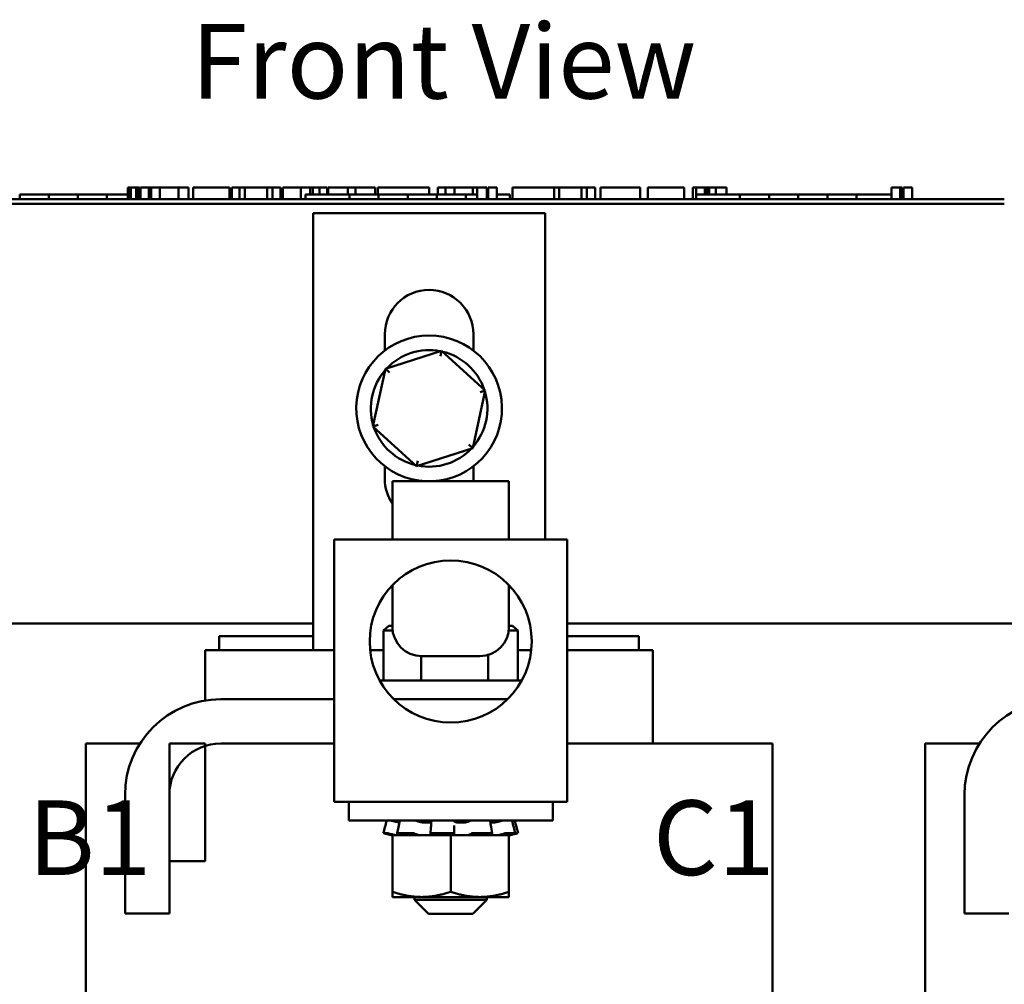
# Model space of a CAD drawing. Units: inches. Extents: x 0.05 to 2.15, y 0.02 to 1.68.
# Drawn here: x 0.36 to 0.57, y 0.86 to 1.07 of the extents above; entities that cross this region are included whole.
import ezdxf

# ---------------------------------------------------------------- set-up
doc = ezdxf.new("R2010")
doc.units = ezdxf.units.IN
doc.header["$LTSCALE"] = 0.1
doc.header["$MEASUREMENT"] = 0
doc.layers.add('Symbol (ANSI)', color=7, linetype='Continuous', lineweight=25)
doc.layers.add('Visible (ANSI)', color=7, linetype='Continuous', lineweight=50)
doc.styles.add('Note Text (ANSI)', font='tahoma.ttf')

msp = doc.modelspace()

# ---------------------------------------------------------------- linework, layer by layer
at = {"layer": 'Visible (ANSI)'}
for p, q in [((0.3850648100954093, 1.031447362253631), (0.3854683757405915, 1.031447362253631)), ((0.3850648100954093, 1.031447362253631), (0.3850648100954093, 1.028947362253631)), ((0.3854683757405915, 1.031447362253631), (0.3857406609951722, 1.031447362253631)), ((0.3854683757405915, 1.031447362253631), (0.3854683757405915, 1.028947362253631)), ((0.3857406609951722, 1.031447362253631), (0.3868857177354179, 1.031447362253631)), ((0.3857406609951722, 1.031447362253631), (0.3857406609951722, 1.028947362253631)), ((0.3868857177354179, 1.031447362253631), (0.3871580029899987, 1.031447362253631)), ((0.3868857177354179, 1.031447362253631), (0.3868857177354179, 1.028947362253631)), ((0.3871580029899987, 1.031447362253631), (0.3875785864635921, 1.031447362253631)), ((0.3871580029899987, 1.031447362253631), (0.3871580029899987, 1.028947362253631)), ((0.3875785864635921, 1.031447362253631), (0.3875785864635921, 1.028947362253631)), ((0.3877779381678387, 1.031447362253631), (0.389628019227981, 1.031447362253631)), ((0.3877779381678387, 1.031447362253631), (0.3877779381678387, 1.028947362253631)), ((0.389628019227981, 1.031447362253631), (0.389628019227981, 1.028947362253631)), ((0.3896280192279809, 1.031447362253631), (0.39007156527909, 1.031447362253631)), ((0.39007156527909, 1.031447362253631), (0.3919759412634551, 1.031447362253631)), ((0.39007156527909, 1.028947362253631), (0.39007156527909, 1.031447362253631)), ((0.3919759412634551, 1.031447362253631), (0.3959265084650635, 1.031447362253631)), ((0.3919759412634551, 1.028947362253631), (0.3919759412634551, 1.031447362253631)), ((0.3959265084650635, 1.031447362253631), (0.3980841259367112, 1.031447362253631)), ((0.3959265084650635, 1.028947362253631), (0.3959265084650635, 1.031447362253631)), ((0.3980841259367112, 1.028947362253631), (0.3980841259367112, 1.031447362253631)), ((0.399076832566859, 1.031447362253631), (0.4068969296941455, 1.031447362253631)), ((0.399076832566859, 1.028947362253631), (0.399076832566859, 1.031447362253631)), ((0.4068969296941455, 1.028947362253631), (0.4068969296941455, 1.031447362253631)), ((0.4073730236902368, 1.031447362253631), (0.4090545471657931, 1.031447362253631)), ((0.4073730236902368, 1.028947362253631), (0.4073730236902368, 1.031447362253631)), ((0.4090545471657931, 1.031447362253631), (0.4101890690288191, 1.031447362253631)), ((0.4090545471657931, 1.028947362253631), (0.4090545471657931, 1.031447362253631)), ((0.4101890690288191, 1.031447362253631), (0.4149601386492233, 1.031447362253631)), ((0.4101890690288191, 1.028947362253631), (0.4101890690288191, 1.031447362253631)), ((0.4149601386492233, 1.031447362253631), (0.4160946605122493, 1.031447362253631)), ((0.4149601386492233, 1.028947362253631), (0.4149601386492233, 1.031447362253631)), ((0.4160946605122493, 1.031447362253631), (0.4178470916042448, 1.031447362253631)), ((0.4160946605122493, 1.028947362253631), (0.4160946605122493, 1.031447362253631)), ((0.4178470916042448, 1.028947362253631), (0.4178470916042448, 1.031447362253631)), ((0.4183231856003361, 1.028947362253631), (0.4183231856003361, 1.031447362253631)), ((0.4183231856003361, 1.031447362253631), (0.4198932828214882, 1.031447362253631)), ((0.4198932828214882, 1.031447362253631), (0.4221692300891976, 1.031447362253631)), ((0.4221693193350893, 1.031447362253631), (0.423029935229032, 1.031447362253631)), ((0.4221693193350893, 1.031447362253631), (0.4221693193350893, 1.028947362253631)), ((0.423029935229032, 1.031447362253631), (0.4238929822413191, 1.031447362253631)), ((0.4238929822413191, 1.031447362253631), (0.4242041653894114, 1.031447362253631)), ((0.4242041653894113, 1.031447362253631), (0.4242041653894113, 1.029947362253631)), ((0.4242041658730133, 1.031447362253631), (0.424751169847693, 1.031447362253631)), ((0.4247511670169173, 1.031447362253631), (0.4262147002602887, 1.031447362253631)), ((0.4247511670169173, 1.031447362253631), (0.4247511670169173, 1.029947362253631)), ((0.4262147002602887, 1.031447362253631), (0.4262147002602887, 1.029947362253631)), ((0.426214700232428, 1.031447362253631), (0.4278045468841964, 1.031447362253631)), ((0.4278045468841964, 1.029947362253631), (0.4278045468841964, 1.031447362253631)), ((0.4280780476904617, 1.031447362253631), (0.4322717267198614, 1.031447362253631)), ((0.4280780476904617, 1.029947362253631), (0.4280780476904617, 1.031447362253631)), ((0.4322717267198614, 1.031447362253631), (0.4339329908764351, 1.031447362253631)), ((0.4322717267198614, 1.029947362253631), (0.4322717267198614, 1.031447362253631)), ((0.4339329908764352, 1.031447362253631), (0.4381266699058349, 1.031447362253631)), ((0.4339329908764351, 1.029947362253631), (0.4339329908764351, 1.031447362253631)), ((0.4381266699058349, 1.029947362253631), (0.4381266699058349, 1.031447362253631)), ((0.4386838011778567, 1.029947362253631), (0.4386838011778567, 1.031447362253631)), ((0.4386838011778567, 1.031447362253631), (0.4401728611230783, 1.031447362253631)), ((0.4401728611230783, 1.031447362253631), (0.4442044656006173, 1.031447362253631)), ((0.4442044656006172, 1.031447362253631), (0.4482360700781561, 1.031447362253631)), ((0.4482360700781561, 1.031447362253631), (0.449735259682869, 1.031447362253631)), ((0.449735259682869, 1.029947362253631), (0.449735259682869, 1.031447362253631)), ((0.4515585983913037, 1.029947362253631), (0.4515585983913037, 1.031447362253631)), ((0.4515585983913037, 1.031447362253631), (0.4532198625478775, 1.031447362253631)), ((0.4532198625478775, 1.029947362253631), (0.4532198625478775, 1.031447362253631)), ((0.4532198625478775, 1.031447362253631), (0.4551242385322426, 1.031447362253631)), ((0.4551242385322426, 1.029947362253631), (0.4551242385322426, 1.031447362253631)), ((0.4551242385322426, 1.031447362253631), (0.4590748057338511, 1.031447362253631)), ((0.4590748057338511, 1.029947362253631), (0.4590748057338511, 1.031447362253631)), ((0.4590748057338511, 1.031447362253631), (0.4600116368101189, 1.031447362253631)), ((0.4600116368101189, 1.031447362253631), (0.4608722527040614, 1.031447362253631)), ((0.4600116368101189, 1.031447362253631), (0.4600116368101189, 1.028947362253631)), ((0.4608722527040614, 1.031447362253631), (0.4617352997163486, 1.031447362253631)), ((0.4617352997163486, 1.031447362253631), (0.4620464828644408, 1.031447362253631)), ((0.4620464828644408, 1.031447362253631), (0.4620464828644408, 1.028947362253631)), ((0.4623576660125331, 1.031447362253631), (0.4642077470726753, 1.031447362253631)), ((0.4623576660125331, 1.031447362253631), (0.4623576660125331, 1.028947362253631)), ((0.4642077470726753, 1.031447362253631), (0.4642077470726753, 1.028947362253631)), ((0.4675938493660376, 1.028947362253631), (0.4675938493660376, 1.031447362253631)), ((0.4675938493660376, 1.031447362253631), (0.4764775607399109, 1.031447362253631)), ((0.4764775607399109, 1.031447362253631), (0.4776120826029369, 1.031447362253631)), ((0.4764775607399109, 1.028947362253631), (0.4764775607399109, 1.031447362253631)), ((0.4776120826029369, 1.028947362253631), (0.4776120826029369, 1.031447362253631)), ((0.4776120826029369, 1.031447362253631), (0.482383152223341, 1.031447362253631)), ((0.482383152223341, 1.028947362253631), (0.482383152223341, 1.031447362253631)), ((0.482383152223341, 1.031447362253631), (0.4835176740863671, 1.031447362253631)), ((0.4835176740863671, 1.028947362253631), (0.4835176740863671, 1.031447362253631)), ((0.4835176740863671, 1.031447362253631), (0.4852701051783626, 1.031447362253631)), ((0.4852701051783626, 1.028947362253631), (0.4852701051783626, 1.031447362253631)), ((0.4864552753388452, 1.031447362253631), (0.4900411747987667, 1.031447362253631)), ((0.4864552753388452, 1.028947362253631), (0.4864552753388452, 1.031447362253631)), ((0.4900411747987667, 1.031447362253631), (0.4936372039181796, 1.031447362253631)), ((0.4936372039181795, 1.031447362253631), (0.4949338003330663, 1.031447362253631)), ((0.4949338003330663, 1.028947362253631), (0.4949338003330663, 1.031447362253631)), ((0.4965849348301489, 1.028947362253631), (0.4965849348301489, 1.031447362253631)), ((0.4965849348301489, 1.031447362253631), (0.5044050319574354, 1.031447362253631)), ((0.5044050319574354, 1.028947362253631), (0.5044050319574354, 1.031447362253631)), ((0.5062283706658701, 1.031447362253631), (0.5069465497290047, 1.031447362253631)), ((0.5062283706658701, 1.028947362253631), (0.5062283706658701, 1.031447362253631)), ((0.5069465497290048, 1.031447362253631), (0.5073233730723979, 1.031447362253631)), ((0.5069465497290048, 1.031447362253631), (0.5069465497290048, 1.028947362253631)), ((0.5073233730723978, 1.031447362253631), (0.5082885270551527, 1.031447362253631)), ((0.5082885270551527, 1.031447362253631), (0.5088233730909363, 1.031447362253631)), ((0.5088233730909363, 1.031447362253631), (0.5088233730909363, 1.029947362253631)), ((0.5088233730909363, 1.031447362253631), (0.5092220764994294, 1.031447362253631)), ((0.5092220764994294, 1.031447362253631), (0.5092220764994294, 1.029947362253631)), ((0.5092220764994294, 1.031447362253631), (0.5097447669434906, 1.031447362253631)), ((0.5097447669434906, 1.031447362253631), (0.511208300186862, 1.031447362253631)), ((0.5097447669434906, 1.031447362253631), (0.5097447669434906, 1.029947362253631)), ((0.511208300186862, 1.031447362253631), (0.511208300186862, 1.029947362253631)), ((0.511208300186862, 1.031447362253631), (0.5134710772021523, 1.031447362253631)), ((0.5134710772021523, 1.029947362253631), (0.5134710772021523, 1.031447362253631)), ((0.5488258892207464, 1.031447362253631), (0.5492027125641396, 1.031447362253631)), ((0.5488258892207464, 1.031447362253631), (0.5488258892207464, 1.028947362253631)), ((0.5492027125641394, 1.031447362253631), (0.5501678665468944, 1.031447362253631)), ((0.5501678665468943, 1.031447362253631), (0.550702712582678, 1.031447362253631)), ((0.550702712582678, 1.031447362253631), (0.550702712582678, 1.028947362253631)), ((0.550702712582678, 1.031447362253631), (0.551101415991171, 1.031447362253631)), ((0.551101415991171, 1.031447362253631), (0.551101415991171, 1.028947362253631)), ((0.5513882879558186, 1.031447362253631), (0.5532383690159609, 1.031447362253631)), ((0.5513882879558186, 1.031447362253631), (0.5513882879558186, 1.028947362253631)), ((0.5532383690159608, 1.031447362253631), (0.5532383690159608, 1.028947362253631)), ((0.5730288279107383, 1.028947362253631), (0.3320288279107386, 1.028947362253631)), ((0.3681538279107386, 1.029947362253631), (0.3619038279107385, 1.029947362253631)), ((0.3619038279107386, 1.028947362253631), (0.3619038279107386, 1.029947362253631)), ((0.3744038279107386, 1.029947362253631), (0.3681538279107386, 1.029947362253631)), ((0.3681538279107386, 1.028947362253631), (0.3681538279107386, 1.029947362253631)), ((0.3806178683551171, 1.029947362253631), (0.3744038279107386, 1.029947362253631)), ((0.3744038279107386, 1.028947362253631), (0.3744038279107386, 1.029947362253631)), ((0.3850648100954093, 1.029947362253631), (0.3806178683551171, 1.029947362253631)), ((0.3806178683551171, 1.028947362253631), (0.3806178683551171, 1.029947362253631)), ((0.3877779381678387, 1.029947362253631), (0.3875785864635921, 1.029947362253631)), ((0.3900288279107385, 1.029947362253631), (0.389628019227981, 1.029947362253631)), ((0.3900288279107385, 1.028947362253631), (0.3900288279107385, 1.029947362253631)), ((0.4232213669809132, 1.028947362253631), (0.4232213669809132, 1.029947362253631)), ((0.4325963669809132, 1.029947362253631), (0.4232213669809132, 1.029947362253631)), ((0.4388463669808961, 1.029947362253631), (0.4325963669809302, 1.029947362253631)), ((0.4325963669809132, 1.028947362253631), (0.4325963669809132, 1.029947362253631)), ((0.4450963669809131, 1.029947362253631), (0.4388463669809131, 1.029947362253631)), ((0.4388463669809131, 1.028947362253631), (0.4388463669809131, 1.029947362253631)), ((0.4513463669809131, 1.029947362253631), (0.4450963669809131, 1.029947362253631)), ((0.4450963669809131, 1.028947362253631), (0.4450963669809131, 1.029947362253631)), ((0.4575604074252917, 1.029947362253631), (0.4513463669809131, 1.029947362253631)), ((0.4513463669809131, 1.028947362253631), (0.4513463669809131, 1.029947362253631)), ((0.4600116368101188, 1.029947362253631), (0.4575604074252917, 1.029947362253631)), ((0.4575604074252917, 1.028947362253631), (0.4575604074252917, 1.029947362253631)), ((0.462357666012533, 1.029947362253631), (0.4620464828644408, 1.029947362253631)), ((0.4669713669809131, 1.029947362253631), (0.4642077470726753, 1.029947362253631)), ((0.4669713669809131, 1.028947362253631), (0.4669713669809131, 1.029947362253631)), ((0.5069609692056727, 1.028947362253631), (0.5069609692056727, 1.029947362253631)), ((0.5163359692056728, 1.029947362253631), (0.5069609692056727, 1.029947362253631)), ((0.5225859692056557, 1.029947362253631), (0.5163359692056896, 1.029947362253631)), ((0.5163359692056728, 1.028947362253631), (0.5163359692056728, 1.029947362253631)), ((0.5288359692056727, 1.029947362253631), (0.5225859692056727, 1.029947362253631)), ((0.5225859692056727, 1.028947362253631), (0.5225859692056727, 1.029947362253631)), ((0.5350859692056728, 1.029947362253631), (0.5288359692056727, 1.029947362253631)), ((0.5288359692056727, 1.028947362253631), (0.5288359692056727, 1.029947362253631)), ((0.5413000096500512, 1.029947362253631), (0.5350859692056728, 1.029947362253631)), ((0.5350859692056728, 1.028947362253631), (0.5350859692056728, 1.029947362253631)), ((0.5488258892207466, 1.029947362253631), (0.5413000096500512, 1.029947362253631)), ((0.5413000096500512, 1.028947362253631), (0.5413000096500512, 1.029947362253631)), ((0.5730288279107383, 1.027947362253631), (0.3320288279107386, 1.027947362253631)), ((0.4248159304578289, 0.9321973622536308), (0.4248159304578289, 1.025947362253631)), ((0.4248159304578289, 1.025947362253631), (0.4745659304578288, 1.025947362253631)), ((0.4745659304578288, 1.02594736225363), (0.4745659304578288, 0.9559473622536305)), ((0.4401909304578288, 0.9964617377416352), (0.4401909304578287, 0.999947362253631)), ((0.4591909304578287, 0.999947362253631), (0.4591909304578287, 0.9964617377416352)), ((0.452364489141293, 0.9964145494035781), (0.440325300585998, 0.9925508803015386)), ((0.452364489141293, 0.9964145494035781), (0.4521203285309309, 0.9952859578345503)), ((0.4617301190131237, 0.9879201408247617), (0.452364489141293, 0.9964145494035781)), ((0.440325300585998, 0.9925508803015386), (0.4376517419025338, 0.9801928026206825)), ((0.440325300585998, 0.9925508803015386), (0.4411806092500921, 0.9917751352258477)), ((0.4590565603296596, 0.9755620631439057), (0.4617301190131237, 0.9879201408247618)), ((0.4617301190131238, 0.9879201408247618), (0.4606306497386675, 0.9875672943314249)), ((0.4376517419025338, 0.9801928026206825), (0.43875121117699, 0.9805456491140194)), ((0.4376517419025338, 0.9801928026206825), (0.4470173717743645, 0.9716983940418661)), ((0.4470173717743645, 0.9716983940418661), (0.4590565603296596, 0.9755620631439057)), ((0.4590565603296596, 0.9755620631439056), (0.4582012516655654, 0.9763378082195966)), ((0.4401909304578288, 0.9689473622536308), (0.4401909304578288, 0.9716512057038093)), ((0.4470173717743645, 0.9716983940418661), (0.4472615323847266, 0.9728269856108941)), ((0.4591909304578288, 0.9716512057038091), (0.4591909304578288, 0.9689473622536308)), ((0.4418228106298714, 0.9684473622536307), (0.4668228106298715, 0.9684473622536307)), ((0.4418228106298715, 0.9559473622536308), (0.4418228106298715, 0.9684473622536307)), ((0.4668228106298715, 0.9559473622536308), (0.4668228106298715, 0.9684473622536307)), ((0.4293228106298715, 0.9559473622536305), (0.4793228106298714, 0.9559473622536305)), ((0.4293228106298715, 0.9559473622536305), (0.4293228106298715, 0.8996973622536305)), ((0.4793228106298714, 0.8996973622536305), (0.4793228106298714, 0.9559473622536308)), ((0.4418228106298715, 0.9461367848025926), (0.4418228106298715, 0.9371973622536307)), ((0.4668228106298715, 0.9461367848025926), (0.4668228106298715, 0.9371973622536307)), ((0.4248159304578287, 0.9379473622536307), (0.2993228106298711, 0.9379473622536307)), ((0.4410732890625219, 0.9374473622536307), (0.4399211567523175, 0.9364473622536307)), ((0.4418228106298714, 0.9374473622536307), (0.4410732890625219, 0.9374473622536307)), ((0.4675723321972209, 0.9374473622536307), (0.4668228106298714, 0.9374473622536307)), ((0.4675723321972209, 0.9374473622536307), (0.4687244645074252, 0.9364473622536307)), ((0.6048159304578286, 0.9379473622536308), (0.4793228106298713, 0.9379473622536307)), ((0.4399211567523175, 0.9364473622536307), (0.4418679738068759, 0.9364473622536307)), ((0.4399211567523175, 0.9256973622536308), (0.4399211567523175, 0.9364473622536307)), ((0.4667776474528668, 0.9364473622536307), (0.4687244645074252, 0.9364473622536307)), ((0.4687244645074252, 0.9256973622536308), (0.4687244645074252, 0.9364473622536307)), ((0.4046909304578288, 0.9351973622536306), (0.4046909304578288, 0.9321973622536306)), ((0.4248159304578289, 0.9351973622536306), (0.4046909304578288, 0.9351973622536306)), ((0.4946909304578288, 0.9351973622536306), (0.4793228106298714, 0.9351973622536306)), ((0.4946909304578288, 0.9351973622536306), (0.4946909304578288, 0.9321973622536306)), ((0.401690930457779, 0.9321973622536306), (0.401690930457779, 0.9214274974019568)), ((0.4016909304577791, 0.9321973622536306), (0.4038011731129267, 0.9321973622536306)), ((0.4239261731129434, 0.9321973622536306), (0.4038011731129267, 0.9321973622536306)), ((0.4239261731129432, 0.9321973622536306), (0.4248159304577989, 0.9321973622536306)), ((0.4293228106298714, 0.9321973622536306), (0.424815930457799, 0.9321973622536306)), ((0.4399211567523176, 0.9321973622536306), (0.4370518909543039, 0.9321973622536306)), ((0.4623568687450655, 0.9256973622536308), (0.4623568687450655, 0.9312074009314175)), ((0.4715937303054389, 0.9321973622536306), (0.4687244645074253, 0.9321973622536306)), ((0.4955806878029858, 0.9321973622536306), (0.4793228106298714, 0.9321973622536306)), ((0.4955806878029857, 0.9321973622536306), (0.4976909304581334, 0.9321973622536306)), ((0.4976909304581334, 0.9321973622536306), (0.4976909304581334, 0.9121973622536307)), ((0.4479552148675116, 0.9256973622536308), (0.4479552148675116, 0.9309484686526261)), ((0.4605728106298714, 0.9309473622536305), (0.4480728106298714, 0.9309473622536305)), ((0.4391024405147953, 0.9256973622536308), (0.4695431807449477, 0.9256973622536308)), ((0.4050076544949945, 0.9216973622536307), (0.4293228106298715, 0.9216973622536307)), ((0.4421302035895415, 0.9216973622536307), (0.4665154176702015, 0.9216973622536307)), ((0.3760909304626577, 0.9121973622536307), (0.3760909304626577, 0.7846973622536308)), ((0.3760909304626577, 0.9121973622536307), (0.3876996287072321, 0.9121973622536307)), ((0.401690930458658, 0.9121973622536307), (0.393990930458658, 0.9121973622536307)), ((0.393990930458658, 0.9121973622536307), (0.393990930458658, 0.8869473622536307)), ((0.401690930458658, 0.8869473622536307), (0.401690930458658, 0.9121973622536307)), ((0.4293228106298715, 0.9121973622536307), (0.4050076544949945, 0.9121973622536307)), ((0.4793228106302347, 0.9121973622536307), (0.4830482838573258, 0.9121973622536307)), ((0.5031732838300864, 0.9121973622536307), (0.4830482838573257, 0.9121973622536307)), ((0.5031732838300864, 0.9121973622536307), (0.5232909304330727, 0.9121973622536307)), ((0.5232909304330727, 0.9121973622536307), (0.5232909304330727, 0.8213937250012273)), ((0.5560909304626577, 0.9121973622536307), (0.5560909304626577, 0.7846973622536308)), ((0.5560909304626577, 0.9121973622536307), (0.5676996287072322, 0.9121973622536307)), ((0.3844909304597395, 0.8757509995060345), (0.3844909304597395, 0.9011806382183758)), ((0.3939909304597395, 0.9011806382183758), (0.3939909304597395, 0.8757509995060345)), ((0.4293228106298715, 0.8996973622536305), (0.4793228106298714, 0.8996973622536305)), ((0.4324478106298714, 0.8956973622536306), (0.4324478106298714, 0.899697362253631)), ((0.4761978106298714, 0.8956973622536306), (0.4761978106298714, 0.899697362253631)), ((0.5644909304597396, 0.8757509995060345), (0.5644909304597396, 0.9011806382183758)), ((0.4324478106298715, 0.8956973622536306), (0.4761978106298714, 0.8956973622536306)), ((0.4433540606298713, 0.8954384175734555), (0.4433540606298713, 0.8956973622536306)), ((0.4496006870047771, 0.8952386355823497), (0.448705690560552, 0.8952386355823497)), ((0.4569986076007525, 0.8952386355823497), (0.4560236197948404, 0.8952386355823497)), ((0.4633744647008461, 0.8952386355823497), (0.462840102088261, 0.8952386355823497)), ((0.4652915606298713, 0.895639837521567), (0.4652915606298713, 0.8956973622536306)), ((0.4398786135012637, 0.8929997648485395), (0.4402270078526, 0.8942991285032565)), ((0.4428327937723911, 0.8929745157309618), (0.4431150311580444, 0.8942756331937438)), ((0.4499856070072975, 0.8929094594199023), (0.450093440885275, 0.8942109243485761)), ((0.4550358888587571, 0.8941766537237937), (0.4550541514775048, 0.8928752032841014)), ((0.4629941204166125, 0.8942528317041293), (0.4632137095156455, 0.8929514529321279)), ((0.4678264472517255, 0.8942949986458327), (0.4681632111167137, 0.8929946899933892)), ((0.4687670077584781, 0.8929997648485395), (0.4684186134071423, 0.8942991285032565)), ((0.4398789455667784, 0.8929998389249117), (0.4406529223743978, 0.8929998389249117)), ((0.4407099496679888, 0.8927746908544694), (0.4403609991226175, 0.8928681918713)), ((0.4415816768738793, 0.8925411122536306), (0.4407099496679888, 0.8927746908544693)), ((0.4412883366882558, 0.8928681918713), (0.4416141100872299, 0.8927746908544694)), ((0.4415816768738793, 0.8925411122536308), (0.4418228106298713, 0.8925411122536308)), ((0.445936255682986, 0.8925411122536306), (0.4418228106298712, 0.8925411122536306)), ((0.4418228106298712, 0.8804075672220935), (0.4418228106298712, 0.8925411122536306)), ((0.4429415311267431, 0.8929998389249117), (0.4460222857627503, 0.8929998389249117)), ((0.4433097747696451, 0.8927746908544694), (0.4430274678482433, 0.8928681918713)), ((0.445936255682986, 0.8925411122536308), (0.4475753337928642, 0.8925411122536308)), ((0.446718663083499, 0.8928681918713), (0.446908715171798, 0.8927746908544694)), ((0.4475753337928642, 0.8925411122536308), (0.447843690220837, 0.8925411122536308)), ((0.4478436902208369, 0.8925411122536306), (0.450167815587683, 0.8925411122536306)), ((0.4501162052505864, 0.8927746908544694), (0.4500083736018702, 0.8928681918713)), ((0.450167815587683, 0.8925411122536308), (0.4501699150703003, 0.8925411122536308)), ((0.4501699150703003, 0.8925411122536308), (0.4502093655767566, 0.8925411122536308)), ((0.4543228106298713, 0.8925411122536308), (0.4502093655767566, 0.8925411122536308)), ((0.4503513786214404, 0.8929998389249117), (0.4545621675258794, 0.8929998389249117)), ((0.458436255682986, 0.8925411122536308), (0.4543228106298713, 0.8925411122536308)), ((0.4543228106298713, 0.8804075672220937), (0.4543228106298713, 0.8925411122536308)), ((0.4550535153859873, 0.8928681918713), (0.4550352527255138, 0.8927746908544694)), ((0.458436255682986, 0.8925411122536308), (0.4625165324503748, 0.8925411122536308)), ((0.4585294160091564, 0.8927746908544694), (0.4586372476578726, 0.8928681918713)), ((0.459278178159349, 0.8929998389249117), (0.463010623090175, 0.8929998389249117)), ((0.4668228106298712, 0.8925411122536308), (0.4625165324503748, 0.8925411122536308)), ((0.4631092633073806, 0.8928681918713), (0.4628896616137104, 0.8927746908544694)), ((0.4653358464900977, 0.8927746908544694), (0.4656181534114995, 0.8928681918713)), ((0.4663121957277447, 0.8929998389249117), (0.4681406295825194, 0.8929998389249117)), ((0.4668228106298713, 0.8925411122536308), (0.4670619144571491, 0.8925411122536308)), ((0.4668228106298712, 0.8804075672220937), (0.4668228106298712, 0.8925411122536308)), ((0.4670619144571491, 0.8925411122536308), (0.4670639443858634, 0.8925411122536308)), ((0.4670639443858634, 0.8925411122536308), (0.4679356715917537, 0.8927746908544694)), ((0.4678088849465076, 0.8928681918713), (0.4674718246026358, 0.8927746908544694)), ((0.4679356715917537, 0.8927746908544694), (0.4682846221371251, 0.8928681918713)), ((0.393990930458658, 0.8869473622536307), (0.401690930458658, 0.8869473622536307)), ((0.4418228106298713, 0.8804075672221193), (0.4418228106298713, 0.8792911122536308)), ((0.4668228106298713, 0.8792911122536308), (0.4668228106298714, 0.8804075672221195)), ((0.4418228106298712, 0.8792911122536308), (0.4480728106298713, 0.8792911122536308)), ((0.4465728106298714, 0.8792911122536308), (0.4465728106298714, 0.8786973622536308)), ((0.4465728106298714, 0.8786973622536308), (0.4620728106298714, 0.8786973622536308)), ((0.4495728106298714, 0.8756973622536307), (0.4465728106298714, 0.8786973622536308)), ((0.4480728106298713, 0.8792911122536308), (0.4605728106298713, 0.8792911122536308)), ((0.4590728106298714, 0.8756973622536307), (0.4620728106298714, 0.8786973622536308)), ((0.4605728106298713, 0.8792911122536308), (0.4668228106298713, 0.8792911122536308)), ((0.4620728106298714, 0.8792911122536308), (0.4620728106298714, 0.8786973622536308)), ((0.3939909304597395, 0.8757509995060345), (0.3844909304597395, 0.8757509995060345)), ((0.4590728106298714, 0.8756973622536307), (0.4495728106298714, 0.8756973622536307)), ((0.5739909304597396, 0.8757509995060345), (0.5644909304597396, 0.8757509995060345))]:
    msp.add_line(p, q, dxfattribs=at)
msp.add_circle((0.4543228106298714, 0.9340723622536306), 0.0173724002786001, dxfattribs=at)
for centre, radius, start, end in [((0.4496909304578287, 0.999947362253631), 0.0095, 0, 180), ((0.4496909304578287, 0.9840564717227221), 0.015625, 272.5842446986637, 267.4157553013363), ((0.4496909304578287, 0.9840564717227221), 0.0125, 78.9562491765008, 136.6291549479822), ((0.4496909304578287, 0.9840564717227221), 0.0125, 18.95624917650123, 76.62915494798175), ((0.4496909304578287, 0.9840564717227221), 0.0125, 138.9562491765014, 196.6291549479818), ((0.4496909304578287, 0.9840564717227221), 0.0125, 318.9562491765014, 16.62915494798179), ((0.4496909304578287, 0.9840564717227221), 0.0125, 198.9562491765011, 256.629154947982), ((0.4496909304578287, 0.9840564717227221), 0.0125, 258.9562491765008, 316.6291549479818), ((0.4496909304578287, 0.9689473622536308), 0.0095, 180, 214.0833581855555), ((0.4496909304578287, 0.9689473622536308), 0.0095, 356.9830386901835, 0), ((0.4480728106298714, 0.9371973622536307), 0.00625, 180, 270), ((0.4605728106298714, 0.9371973622536307), 0.00625, 270, 0), ((0.4050076544949945, 0.9011806382183758), 0.020516724035255, 90, 180), ((0.5850076544949945, 0.9011806382183758), 0.020516724035255, 90, 180), ((0.4050076544949945, 0.9011806382183758), 0.011016724035255, 90, 180)]:
    msp.add_arc(centre, radius, start, end, dxfattribs=at)
for points in [[(0.4402270085765153, 0.8942991283091554), (0.4403519746583305, 0.8947651937963936), (0.4404766120631236, 0.8952314632790161), (0.4406007806228367, 0.8956972890017803)], [(0.4406007806414801, 0.8956972890553105), (0.4406007936376281, 0.8956973378258293), (0.4406009012337399, 0.8956973622569762), (0.440601103754282, 0.8956973622572784)], [(0.4431150316233312, 0.8942756330435878), (0.4432159907085779, 0.8947410498335594), (0.4433106712339765, 0.8952066510173315), (0.4433988285184409, 0.895671770295886)], [(0.4500934410298913, 0.8942109242431889), (0.4501319697319222, 0.8946759275970908), (0.4501606346668284, 0.8951411130497103), (0.4501791814355699, 0.8956058125913324)], [(0.4627833947046964, 0.89564834039254), (0.4628452896946346, 0.8951834418289683), (0.4629156180799351, 0.8947180488124313), (0.4629941188589014, 0.8942528311021748)], [(0.4674510661181891, 0.8956973622572784), (0.4674651955258648, 0.8956973622547272), (0.4674727806551784, 0.8956956222786459), (0.4674736233461451, 0.8956921972661673)], [(0.467473623381146, 0.8956921971704037), (0.4675881464823187, 0.8952267012793949), (0.4677058180565816, 0.8947607494996331), (0.4678264447551836, 0.8942949979489057)], [(0.4676395253473588, 0.8955865416043634), (0.4675958005523232, 0.8955748251735167), (0.4675520088764812, 0.8955630958238124), (0.4675084081696335, 0.895551424596724)], [(0.4680448406369059, 0.8956972890017803), (0.4681690091966189, 0.8952314632790161), (0.4682936466014121, 0.8947651937963936), (0.4684186126832273, 0.8942991283091556)], [(0.4550327882629109, 0.8946175289516375), (0.4550327910734744, 0.894470571512244), (0.4550338265670199, 0.8943236060521011), (0.4550358887352962, 0.894176653100898)]]:
    msp.add_open_spline(points, degree=3, dxfattribs=at)
for points, knots in [([(0.4413381752218968, 0.8956973622572784), (0.4413565006791076, 0.8956973622542971), (0.4413834175520732, 0.8956949863932285), (0.4414570210855978, 0.8956849966844178), (0.441505287259058, 0.895676779799745), (0.4416145043538707, 0.8956553676710582), (0.4416744300691814, 0.8956423726789655), (0.4417907864869792, 0.8956148848566432), (0.4418459119173165, 0.8956009654116249), (0.4418994157702249, 0.8955865416043103)], [4.3910249e-09, 4.3910249e-09, 4.3910249e-09, 4.3910249e-09, 0.0085914022261195, 0.0085914022261195, 0.0184014633612358, 0.0184014633612358, 0.0282042093280028, 0.0282042093280028, 0.0368105657459217, 0.0368105657459217, 0.0368105657459217, 0.0368105657459217]), ([(0.4433207254381064, 0.895268782485028), (0.4431844607660428, 0.8952905944255793), (0.4430358273049198, 0.8953184636873396), (0.4426924715611665, 0.8953894911630008), (0.4424699754338495, 0.8954405995980327), (0.4421305442131973, 0.8955253594156847), (0.4420128482812461, 0.895555994418247), (0.4418994157723574, 0.8955865416043634)], [0.4691990241131512, 0.4691990241131512, 0.4691990241131512, 0.4691990241131512, 0.4936133058628167, 0.4936133058628167, 0.5261606021742058, 0.5261606021742058, 0.543503007897245, 0.543503007897245, 0.543503007897245, 0.543503007897245]), ([(0.4433540606058273, 0.8956398374124848), (0.4433093427358292, 0.8956495852623461), (0.4432645304315308, 0.8956584008773232), (0.4431597598434213, 0.8956767607873507), (0.4431020759957717, 0.895684981676958), (0.443006287990088, 0.8956949826791859), (0.4429673281619236, 0.8956973622542947), (0.4429358042481258, 0.8956973622572784)], [0.0114004148568677, 0.0114004148568677, 0.0114004148568677, 0.0114004148568677, 0.0184017173206953, 0.0184017173206953, 0.0282118056923042, 0.0282118056923042, 0.0368097272741884, 0.0368097272741884, 0.0368097272741884, 0.0368097272741884]), ([(0.4433988285834642, 0.8956717704270641), (0.4434003358975492, 0.8956797222849621), (0.4434098453660998, 0.8956859741778492), (0.4434456370158621, 0.8956949826791859), (0.4434728710125182, 0.8956973622542947), (0.4435076289032503, 0.8956973622572784)], [0.020228530860467, 0.020228530860467, 0.020228530860467, 0.020228530860467, 0.0282118056923034, 0.0282118056923034, 0.0368097272741859, 0.0368097272741859, 0.0368097272741859, 0.0368097272741859]), ([(0.446441484696561, 0.8956973622572784), (0.4464876465102314, 0.8956973622542971), (0.4465387735994734, 0.8956949863932285), (0.4466542738158159, 0.8956849966844178), (0.446718425204926, 0.895676779799745), (0.4468447616977003, 0.8956553676710582), (0.4469057735534248, 0.8956423726789655), (0.4470100272198149, 0.8956148848566432), (0.4470537771042627, 0.8956009654116249), (0.4470906708522409, 0.8955865416043103)], [4.3910237e-09, 4.3910237e-09, 4.3910237e-09, 4.3910237e-09, 0.0085914022261139, 0.0085914022261139, 0.018401463361227, 0.018401463361227, 0.0282042093279923, 0.0282042093279923, 0.0368105657459053, 0.0368105657459053, 0.0368105657459053, 0.0368105657459053]), ([(0.448705690560552, 0.8952386355823497), (0.4486599370998766, 0.8952425930159035), (0.4486138347171279, 0.8952470194424789), (0.4483509822003713, 0.8952752032211584), (0.4481317282942235, 0.8953099473653637), (0.4477354194066922, 0.8953894911630008), (0.447530599169491, 0.8954405995980327), (0.4472568652093546, 0.8955253594156847), (0.447169152127349, 0.895555994418247), (0.4470906708575377, 0.8955865416043634)], [0.4557028316481358, 0.4557028316481358, 0.4557028316481358, 0.4557028316481358, 0.4623692285374366, 0.4623692285374366, 0.4936133058628164, 0.4936133058628164, 0.5261606021742055, 0.5261606021742055, 0.5435030078972455, 0.5435030078972455, 0.5435030078972455, 0.5435030078972455]), ([(0.4501715358759859, 0.8954347643049521), (0.4501457417779634, 0.8954031200553608), (0.4501053117686372, 0.895374001531478), (0.449972511730342, 0.8953099473653637), (0.4498521927593643, 0.8952752032211584), (0.4496689414903968, 0.8952470194424789), (0.4496353168383631, 0.8952425930159035), (0.4496006870047771, 0.8952386355823497)], [0.3485118488185034, 0.3485118488185034, 0.3485118488185034, 0.3485118488185034, 0.3686369965612972, 0.3686369965612972, 0.399881073886677, 0.399881073886677, 0.4065474707759515, 0.4065474707759515, 0.4065474707759515, 0.4065474707759515]), ([(0.450179181490907, 0.8956058122340091), (0.4501794830220274, 0.8956133668304335), (0.450182603615497, 0.895620695191447), (0.450200913525266, 0.8956423444919263), (0.4502253227957194, 0.8956553419139122), (0.4502955329964537, 0.8956767607873507), (0.4503406974463899, 0.895684981676958), (0.450439632641706, 0.8956949826791859), (0.4504909451363635, 0.8956973622542947), (0.450545185877281, 0.8956973622572784)], [0.0039051341785715, 0.0039051341785715, 0.0039051341785715, 0.0039051341785715, 0.0085994518142712, 0.0085994518142712, 0.0184017173207005, 0.0184017173207005, 0.028211805692309, 0.028211805692309, 0.0368097272741904, 0.0368097272741904, 0.0368097272741904, 0.0368097272741904]), ([(0.4545551928013337, 0.8956973622572784), (0.4546115587276242, 0.8956973622542971), (0.4546673672227978, 0.8956949863932285), (0.4547806469650234, 0.8956849966844178), (0.4548361799195689, 0.895676779799745), (0.4549313795640843, 0.8956553676710582), (0.4549701731050526, 0.8956423726789655), (0.4550225026629259, 0.8956148848566432), (0.4550381660326288, 0.8956009654116249), (0.4550443575179218, 0.8955865416043103)], [4.3910249e-09, 4.3910249e-09, 4.3910249e-09, 4.3910249e-09, 0.0085914022261177, 0.0085914022261177, 0.0184014633612318, 0.0184014633612318, 0.0282042093279976, 0.0282042093279976, 0.0368105657459137, 0.0368105657459137, 0.0368105657459137, 0.0368105657459137]), ([(0.4560236197948404, 0.8952386355823497), (0.4559821902898696, 0.8952425930159035), (0.455941404837933, 0.8952470194424789), (0.4557152650399171, 0.8952752032211584), (0.4555512433378718, 0.8953099473653637), (0.4552945268022795, 0.8953894911630008), (0.4551856168242212, 0.8954405995980327), (0.4550821371934977, 0.8955253594156847), (0.4550579103775059, 0.895555994418247), (0.4550443575243596, 0.8955865416043634)], [0.4557028316481646, 0.4557028316481646, 0.4557028316481646, 0.4557028316481646, 0.4623692285374367, 0.4623692285374367, 0.4936133058628166, 0.4936133058628166, 0.5261606021742057, 0.5261606021742057, 0.5435030078972453, 0.5435030078972453, 0.5435030078972453, 0.5435030078972453]), ([(0.4584144699789757, 0.8955865416043634), (0.4583606528610294, 0.895555994418247), (0.4582965071231423, 0.8955253594156847), (0.458084048615993, 0.8954405995980327), (0.4579112151116508, 0.8953894911630008), (0.4575565489624031, 0.8953099473653637), (0.4573506480613453, 0.8952752032211584), (0.4570908130221887, 0.8952470194424789), (0.4570447457416751, 0.8952425930159035), (0.4569986076007525, 0.8952386355823497)], [0.3187472945268682, 0.3187472945268682, 0.3187472945268682, 0.3187472945268682, 0.3360897002499081, 0.3360897002499081, 0.3686369965612974, 0.3686369965612974, 0.3998810738866771, 0.3998810738866771, 0.4065474707759778, 0.4065474707759778, 0.4065474707759778, 0.4065474707759778]), ([(0.45841446998504, 0.8955865416043103), (0.4584396704366317, 0.8956009541663094), (0.4584732088935224, 0.8956148632362605), (0.4585597590367515, 0.8956423444919263), (0.4586140285384513, 0.8956553419139122), (0.4587329609744545, 0.8956767607873509), (0.4587965247180475, 0.895684981676958), (0.4589168702746635, 0.8956949826791859), (0.4589726616384109, 0.8956973622542947), (0.4590256671100584, 0.8956973622572784)], [0, 0, 0, 0, 0.0085994518142712, 0.0085994518142712, 0.0184017173206988, 0.0184017173206988, 0.0282118056923047, 0.0282118056923047, 0.0368097272741867, 0.0368097272741867, 0.0368097272741867, 0.0368097272741867]), ([(0.4625801388149873, 0.8956973622572784), (0.4626251789858621, 0.8956973622542971), (0.4626643519386721, 0.8956949863932285), (0.4627321421954875, 0.8956849966844178), (0.4627578450143276, 0.895676779799745), (0.462778636108536, 0.8956607081276485), (0.4627825383664974, 0.8956547710140164), (0.4627833945443553, 0.8956483402346174)], [4.3910246e-09, 4.3910246e-09, 4.3910246e-09, 4.3910246e-09, 0.008591402226118, 0.008591402226118, 0.0184014633612355, 0.0184014633612355, 0.0233125263723859, 0.0233125263723859, 0.0233125263723859, 0.0233125263723859]), ([(0.4650817774918974, 0.8955865416043634), (0.464978061002422, 0.895555994418247), (0.4648676801011016, 0.8955253594156847), (0.4645401985387781, 0.8954405995980327), (0.4643143560927135, 0.8953894911630008), (0.4639054080621604, 0.8953099473653637), (0.4636925723769125, 0.8952752032211584), (0.4634554017210567, 0.8952470194424789), (0.4634144879474503, 0.8952425930159035), (0.4633744647008461, 0.8952386355823497)], [0.3187472945268672, 0.3187472945268672, 0.3187472945268672, 0.3187472945268672, 0.3360897002499079, 0.3360897002499079, 0.368636996561297, 0.368636996561297, 0.3998810738866767, 0.3998810738866767, 0.4065474707759489, 0.4065474707759489, 0.4065474707759489, 0.4065474707759489]), ([(0.4650817774955299, 0.8955865416043103), (0.46513060566397, 0.8956009541663094), (0.465183435481522, 0.8956148632362605), (0.4653002342653884, 0.8956423444919263), (0.4653636348932378, 0.8956553419139122), (0.4654858614163214, 0.8956767607873507), (0.465543545263971, 0.895684981676958), (0.4656393332696548, 0.8956949826791859), (0.4656782930978191, 0.8956973622542947), (0.4657098170116169, 0.8956973622572784)], [0, 0, 0, 0, 0.0085994518142673, 0.0085994518142673, 0.0184017173206962, 0.0184017173206962, 0.0282118056923032, 0.0282118056923032, 0.0368097272741866, 0.0368097272741866, 0.0368097272741866, 0.0368097272741866]), ([(0.4676395253471722, 0.8955865416043103), (0.467693330531725, 0.8956009541663094), (0.4677452725152529, 0.8956148632362605), (0.4678477067741643, 0.8956423444919263), (0.467896021643233, 0.8956553419139122), (0.4679748558759057, 0.8956767607873509), (0.4680046265584116, 0.895684981676958), (0.4680376297255715, 0.8956945093645142), (0.4680449558831807, 0.8956968565017696), (0.4680448406182626, 0.8956972890553105)], [0, 0, 0, 0, 0.0085994518142705, 0.0085994518142705, 0.0184017173207014, 0.0184017173207014, 0.0282118056923113, 0.0282118056923113, 0.0359385364688376, 0.0359385364688376, 0.0359385364688376, 0.0359385364688376]), ([(0.4398789429763342, 0.892999839619464), (0.4398766441417846, 0.8929998396118074), (0.4398868988308555, 0.8929965600046816), (0.4399338870824796, 0.8929832147664978), (0.4399706191501858, 0.8929731432837829), (0.4400567637944038, 0.8929497981874838), (0.4401117799151379, 0.8929350048539497), (0.4402328766241412, 0.8929025171858265), (0.440298955484788, 0.8928848164139518), (0.4403609968396026, 0.892868192483032)], [-0.0391548979368539, -0.0391548979368539, -0.0391548979368539, -0.0391548979368539, -0.0293660976916769, -0.0293660976916769, -0.0195772847487934, -0.0195772847487934, -0.0097886423743967, -0.0097886423743967, 0, 0, 0, 0]), ([(0.4412883363431258, 0.8928681919703565), (0.441230415749102, 0.892884815901143), (0.441164021322218, 0.892902516672869), (0.4410318997503661, 0.8929350043407243), (0.4409661742178292, 0.8929497976741398), (0.4408526408328127, 0.8929731427703524), (0.4407974474814433, 0.8929832142531191), (0.440708015942413, 0.892996559489485), (0.4406737791654151, 0.8929998390970256), (0.4406529217304595, 0.8929998391073405)], [-0.1530952039989105, -0.1530952039989105, -0.1530952039989105, -0.1530952039989105, -0.1433065617030319, -0.1433065617030319, -0.1335179194071534, -0.1335179194071534, -0.1237291065200948, -0.1237291065200948, -0.1139403096181227, -0.1139403096181227, -0.1139403096181227, -0.1139403096181227]), ([(0.4416141100872301, 0.8927746908544694), (0.4418066964213953, 0.892719416181556), (0.4420270957185816, 0.8926599948856955), (0.4423365267973551, 0.8925827264430274), (0.4424246847977066, 0.8925614152389385), (0.4425113352134314, 0.8925411122536308)], [-0.5587078984855949, -0.5587078984855949, -0.5587078984855949, -0.5587078984855949, -0.5261606021742057, -0.5261606021742057, -0.5132276262509482, -0.5132276262509482, -0.5132276262509482, -0.5132276262509482]), ([(0.4429415290855602, 0.892999839619464), (0.4429019394523837, 0.8929998396118074), (0.4428697837563346, 0.8929965600046815), (0.4428330648353635, 0.8929832147664978), (0.4428285004374245, 0.8929731432837829), (0.4428438860988234, 0.8929497981874838), (0.442864836360158, 0.8929350048539497), (0.4429315307553715, 0.8929025171858265), (0.4429772734908463, 0.8928848164139518), (0.4430274660012453, 0.892868192483032)], [-0.0391548979368437, -0.0391548979368437, -0.0391548979368437, -0.0391548979368437, -0.0293660976916535, -0.0293660976916535, -0.0195772847487777, -0.0195772847487777, -0.0097886423743889, -0.0097886423743889, 0, 0, 0, 0]), ([(0.4438829808708564, 0.8925411122536308), (0.4438459878798788, 0.8925614152389385), (0.4438033703085151, 0.8925827264430274), (0.4436337082685118, 0.8926599948856955), (0.4434766651765153, 0.892719416181556), (0.4433097747696452, 0.8927746908544694)], [-0.3490226761731657, -0.3490226761731657, -0.3490226761731657, -0.3490226761731657, -0.3360897002499082, -0.3360897002499082, -0.3035424039385191, -0.3035424039385191, -0.3035424039385191, -0.3035424039385191]), ([(0.4467186628821544, 0.8928681919703565), (0.4466848727388081, 0.892884815901143), (0.4466378739146305, 0.892902516672869), (0.4465272959047981, 0.8929350043407243), (0.4464637176590342, 0.8929497976741398), (0.4463393132379025, 0.8929731427703526), (0.4462703939284814, 0.8929832142531191), (0.4461381706025449, 0.892996559489485), (0.4460748674501417, 0.8929998390970256), (0.4460222853717431, 0.8929998391073407)], [-0.1530952039989208, -0.1530952039989208, -0.1530952039989208, -0.1530952039989208, -0.1433065617030415, -0.1433065617030415, -0.1335179194071623, -0.1335179194071623, -0.1237291065201031, -0.1237291065201031, -0.1139403096181318, -0.1139403096181318, -0.1139403096181318, -0.1139403096181318]), ([(0.446908715171798, 0.8927746908544694), (0.4470210676078815, 0.892719416181556), (0.4471734392768581, 0.8926599948856955), (0.4474229796533126, 0.8925827264430274), (0.4474980832820165, 0.8925614152389385), (0.4475753337928642, 0.8925411122536308)], [-0.5587078984855948, -0.5587078984855948, -0.5587078984855948, -0.5587078984855948, -0.5261606021742056, -0.5261606021742056, -0.5132276262509479, -0.5132276262509479, -0.5132276262509479, -0.5132276262509479]), ([(0.4503513779091809, 0.892999839619464), (0.4502896193716489, 0.8929998396118074), (0.4502273356734387, 0.8929965600046816), (0.4501209349596531, 0.8929832147664978), (0.4500768175409436, 0.8929731432837829), (0.4500155674198084, 0.8929497981874838), (0.449994449533987, 0.8929350048539498), (0.4499812666232982, 0.8929025171858265), (0.4499892010633881, 0.8928848164139518), (0.4500083728963797, 0.892868192483032)], [-0.0391548979368446, -0.0391548979368446, -0.0391548979368446, -0.0391548979368446, -0.0293660976916549, -0.0293660976916549, -0.0195772847487787, -0.0195772847487787, -0.0097886423743893, -0.0097886423743893, 0, 0, 0, 0]), ([(0.4501699150703003, 0.8925411122536308), (0.450186595687975, 0.8925614152389385), (0.450197635549595, 0.8925827264430274), (0.4502124798771603, 0.8926599948856955), (0.4501799517136146, 0.892719416181556), (0.4501162052505865, 0.8927746908544694)], [-0.3490226761731658, -0.3490226761731658, -0.3490226761731658, -0.3490226761731658, -0.3360897002499081, -0.3360897002499081, -0.3035424039385189, -0.3035424039385189, -0.3035424039385189, -0.3035424039385189]), ([(0.4550535154053352, 0.8928681919703567), (0.4550567623989399, 0.892884815901143), (0.4550471111308731, 0.892902516672869), (0.455000313724408, 0.8929350043407243), (0.4549631674943537, 0.8929497976741398), (0.4548754102976284, 0.8929731427703526), (0.4548190898638734, 0.8929832142531191), (0.4546945795674326, 0.892996559489485), (0.4546263896922474, 0.8929998390970256), (0.4545621675371548, 0.8929998391073405)], [-0.1530952039988696, -0.1530952039988696, -0.1530952039988696, -0.1530952039988696, -0.1433065617029937, -0.1433065617029937, -0.1335179194071178, -0.1335179194071178, -0.1237291065200619, -0.1237291065200619, -0.1139403096180851, -0.1139403096180851, -0.1139403096180851, -0.1139403096180851]), ([(0.4550352527255138, 0.8927746908544694), (0.4550244564516505, 0.8927194161815561), (0.455050599693791, 0.8926599948856955), (0.4551449334256862, 0.8925827264430274), (0.455178295649256, 0.8925614152389385), (0.455216639185731, 0.8925411122536308)], [-0.5587078984855945, -0.5587078984855945, -0.5587078984855945, -0.5587078984855945, -0.5261606021742053, -0.5261606021742053, -0.5132276262509482, -0.5132276262509482, -0.5132276262509482, -0.5132276262509482]), ([(0.4580431142217718, 0.8925411122536308), (0.4581070970191004, 0.8925614152389385), (0.4581675774617964, 0.8925827264430274), (0.4583612581283405, 0.8926599948856955), (0.4584656695461283, 0.8927194161815561), (0.4585294160091564, 0.8927746908544694)], [-0.3490226761731651, -0.3490226761731651, -0.3490226761731651, -0.3490226761731651, -0.3360897002499079, -0.3360897002499079, -0.3035424039385188, -0.3035424039385188, -0.3035424039385188, -0.3035424039385188]), ([(0.4592781790480723, 0.8929998396194644), (0.4592178412684266, 0.8929998396118076), (0.4591492198238266, 0.8929965600046817), (0.4590137787734653, 0.8929832147664981), (0.4589469596884363, 0.8929731432837833), (0.4588324692492256, 0.892949798187484), (0.4587773495308614, 0.8929350048539498), (0.4586893247380827, 0.8929025171858267), (0.458656420196355, 0.892884816413952), (0.4586372483633633, 0.8928681924830321)], [-0.0391548979368546, -0.0391548979368546, -0.0391548979368546, -0.0391548979368546, -0.0293660976916755, -0.0293660976916755, -0.0195772847487923, -0.0195772847487923, -0.0097886423743962, -0.0097886423743962, 0, 0, 0, 0]), ([(0.4628896616137104, 0.8927746908544694), (0.4627598404395642, 0.8927194161815561), (0.4626497694249469, 0.8926599948856955), (0.4625528642329847, 0.8925827264430274), (0.4625317418159569, 0.8925614152389385), (0.4625165324503748, 0.8925411122536308)], [-0.5587078984855944, -0.5587078984855944, -0.5587078984855944, -0.5587078984855944, -0.5261606021742052, -0.5261606021742052, -0.513227626250948, -0.513227626250948, -0.513227626250948, -0.513227626250948]), ([(0.4631092635400303, 0.8928681919703565), (0.4631483074293903, 0.892884815901143), (0.4631796901738016, 0.892902516672869), (0.463214548389388, 0.8929350043407243), (0.4632180227723701, 0.89294979767414), (0.4632004330664427, 0.8929731427703526), (0.463178223999787, 0.8929832142531193), (0.4631089854341333, 0.892996559489485), (0.4630619550507982, 0.8929998390970258), (0.4630106234994264, 0.8929998391073407)], [-0.15309520399909, -0.15309520399909, -0.15309520399909, -0.15309520399909, -0.1433065617031997, -0.1433065617031997, -0.1335179194073093, -0.1335179194073093, -0.1237291065202391, -0.1237291065202391, -0.1139403096182866, -0.1139403096182866, -0.1139403096182866, -0.1139403096182866]), ([(0.4644952838496056, 0.8925411122536308), (0.4645821295727039, 0.8925614152389385), (0.4646689491230207, 0.8925827264430274), (0.4649674866968875, 0.8926599948856955), (0.4651689560832275, 0.8927194161815561), (0.4653358464900977, 0.8927746908544694)], [-0.349022676173165, -0.349022676173165, -0.349022676173165, -0.349022676173165, -0.336089700249908, -0.336089700249908, -0.3035424039385188, -0.3035424039385188, -0.3035424039385188, -0.3035424039385188]), ([(0.4663121978779879, 0.892999839619464), (0.4662763278372474, 0.8929998396118074), (0.4662275797057375, 0.8929965600046815), (0.4661148321965666, 0.8929832147664978), (0.4660508340646021, 0.8929731432837829), (0.4659268347637077, 0.8929497981874838), (0.4658587670717657, 0.8929350048539497), (0.4657295228758861, 0.8929025171858265), (0.4656683477688966, 0.892884816413952), (0.4656181552584977, 0.892868192483032)], [-0.039154897936832, -0.039154897936832, -0.039154897936832, -0.039154897936832, -0.0293660976916271, -0.0293660976916271, -0.0195772847487602, -0.0195772847487602, -0.0097886423743801, -0.0097886423743801, 0, 0, 0, 0]), ([(0.4674718246026358, 0.8927746908544694), (0.4672725658042712, 0.8927194161815561), (0.4670683239193039, 0.8926599948856955), (0.4668171942931272, 0.8925827264430274), (0.466749655280882, 0.8925614152389385), (0.4666867024739478, 0.8925411122536308)], [-0.5587078984855945, -0.5587078984855945, -0.5587078984855945, -0.5587078984855945, -0.5261606021742053, -0.5261606021742053, -0.5132276262509482, -0.5132276262509482, -0.5132276262509482, -0.5132276262509482]), ([(0.4670619144571491, 0.8925411122536308), (0.467138450991571, 0.8925614152389385), (0.4672184475321755, 0.8925827264430274), (0.4675078108070668, 0.8926599948856955), (0.4677293837040697, 0.8927194161815561), (0.4679356715917537, 0.8927746908544694)], [-0.3490226761731651, -0.3490226761731651, -0.3490226761731651, -0.3490226761731651, -0.3360897002499079, -0.3360897002499079, -0.3035424039385187, -0.3035424039385187, -0.3035424039385187, -0.3035424039385187]), ([(0.4678088853035952, 0.8928681919703565), (0.4678688126500278, 0.892884815901143), (0.4679292422652121, 0.892902516672869), (0.4680324414492831, 0.8929350043407243), (0.4680752093490924, 0.8929497976741398), (0.4681345058037753, 0.8929731427703524), (0.468154891212823, 0.8929832142531189), (0.4681673711567035, 0.8929965594894849), (0.4681594642731485, 0.8929998390970254), (0.4681406302334259, 0.8929998391073405)], [-0.153095203998843, -0.153095203998843, -0.153095203998843, -0.153095203998843, -0.1433065617029688, -0.1433065617029688, -0.1335179194070946, -0.1335179194070946, -0.1237291065200404, -0.1237291065200404, -0.1139403096180616, -0.1139403096180616, -0.1139403096180616, -0.1139403096180616]), ([(0.4687669933168626, 0.8929997612122273), (0.4687670418077904, 0.8929992273662029), (0.4687566262074087, 0.8929959646521423), (0.4687117341772622, 0.8929832147664978), (0.4686750021095561, 0.8929731432837829), (0.4685888574653382, 0.8929497981874837), (0.4685338413446043, 0.8929350048539495), (0.468412744635601, 0.8929025171858262), (0.4683466657749542, 0.8928848164139518), (0.4682846244201398, 0.892868192483032)], [-0.0382815091251664, -0.0382815091251664, -0.0382815091251664, -0.0382815091251664, -0.0293660976916459, -0.0293660976916459, -0.0195772847487727, -0.0195772847487727, -0.0097886423743863, -0.0097886423743863, 0, 0, 0, 0])]:
    msp.add_open_spline(points, degree=3, knots=knots, dxfattribs=at)
for points, weights in [([(0.4480728106298713, 0.8792911122536308), (0.4451721755352294, 0.8792911122536308), (0.4418228106297942, 0.8804075672221195)], [2.054368881363389, 2.054368881363389, 1.906871831855832]), ([(0.4543228106299483, 0.8804075672221195), (0.4509734457245133, 0.8792911122536308), (0.4480728106298713, 0.8792911122536308)], [1.906871831855831, 2.054368881363389, 2.054368881363388]), ([(0.4605728106298713, 0.8792911122536308), (0.4576721755352294, 0.8792911122536308), (0.4543228106297942, 0.8804075672221195)], [2.054368881363388, 2.054368881363388, 1.906871831855831]), ([(0.4668228106299484, 0.8804075672221195), (0.4634734457245133, 0.8792911122536308), (0.4605728106298713, 0.8792911122536308)], [1.906871831855831, 2.054368881363388, 2.054368881363388])]:
    msp.add_rational_spline(points, weights, degree=2, dxfattribs=at)

# ---------------------------------------------------------------- texts
at = {"layer": 'Symbol (ANSI)', "char_height": 0.0159999998066369, "attachment_point": 1, "style": 'Note Text (ANSI)'}
for s, insert, width in [('\\fTahoma|b0|i0;Front View', (0.3986308951336878, 1.06648489468231), 0.1710058551379841), ('\\fTahoma|b0|i0;A1                       B1                      C1', (0.2258346936743497, 0.900009016215894), 0.4996774103390092)]:
    msp.add_mtext(s, dxfattribs=dict(at, insert=insert, width=width))

doc.saveas('drawing.dxf')
